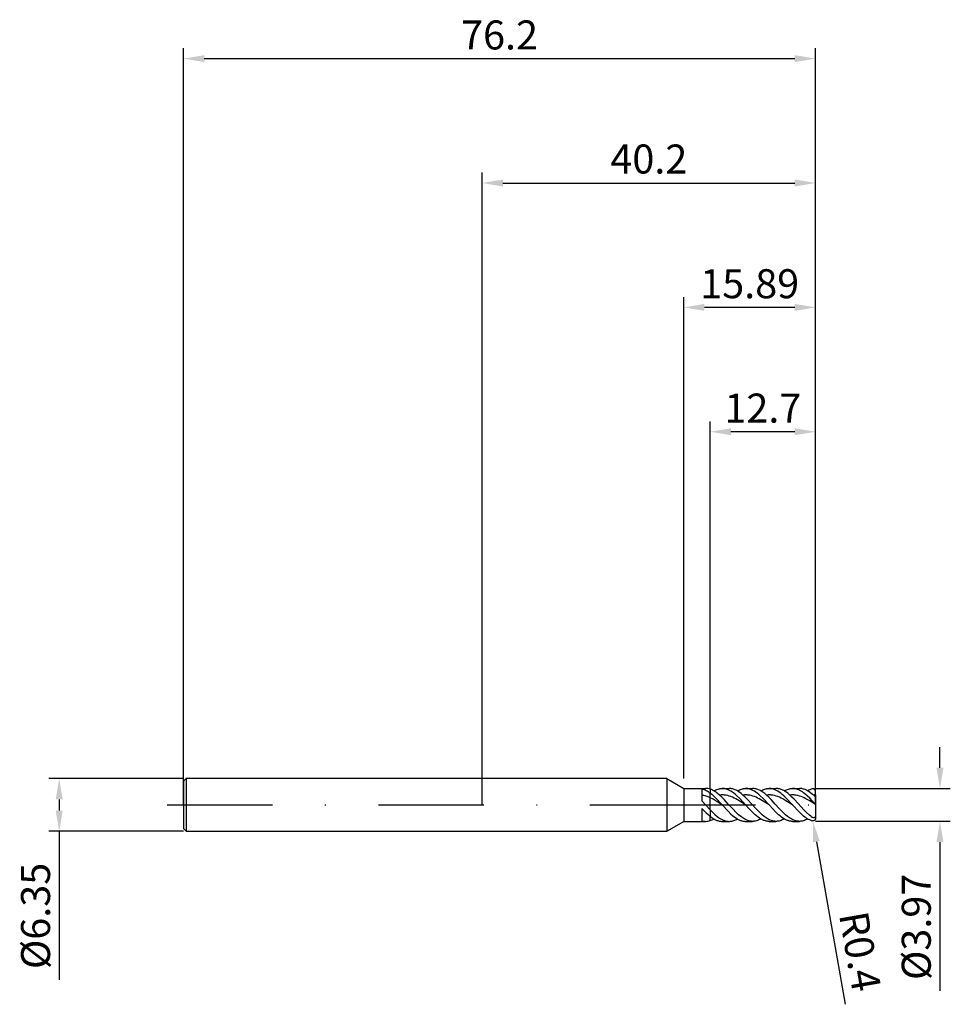
# Model space of a CAD drawing. Units: millimetres. Extents: x -56 to 56, y -24 to 95.
import ezdxf

# ---------------------------------------------------------------- set-up
doc = ezdxf.new("R2010")
doc.units = ezdxf.units.MM
doc.header["$PDMODE"] = 1
doc.linetypes.add('CENTER', pattern=[25.4, 12.7, -6.35, 0, -6.35])
doc.layers.get('DEFPOINTS').update_dxf_attribs({"linetype": 'CONTINUOUS'})
for name, color, linetype in [('1', 4, 'CONTINUOUS'), ('2', 7, 'CONTINUOUS'), ('4', 2, 'CENTER'), ('SK1', 4, 'CONTINUOUS'), ('SK2', 7, 'CONTINUOUS'), ('SK4', 2, 'CENTER')]:
    doc.layers.add(name, color=color, linetype=linetype)
doc.styles.add('SIMPLEX', font='simplex')
doc.dimstyles.get("Standard").update_dxf_attribs({"dimtxt": 3.5, "dimasz": 2.5, "dimexe": 1.25, "dimexo": 0, "dimtad": 1, "dimdsep": 46, "dimtxsty": 'SIMPLEX', "dimcen": 0, "dimazin": 2, "dimtfac": 1, "dimtofl": 0, "dimtmove": 0, "dimatfit": 3, "dimfxl": 1, "dimarcsym": 0})

# ---------------------------------------------------------------- blocks, each defined once
blk = doc.blocks.new('*D0')
at = {"layer": '2', "color": 0, "lineweight": -2}
for p, q in [((55.2, 4.48), (55.2, 6.98)), ((40.2, 1.98), (56.45, 1.98)), ((40.2, -1.98), (56.45, -1.98)), ((55.2, -4.48), (55.2, -22.44))]:
    blk.add_line(p, q, dxfattribs=at)
at = {"layer": '2', "color": 0}
for points in [[(54.78, 4.48), (55.62, 4.48), (55.2, 1.98)], [(55.62, -4.48), (54.78, -4.48), (55.2, -1.98)]]:
    blk.add_solid(points, dxfattribs=at)
at = {"layer": 'DEFPOINTS', "color": 0}
for p in [(40.2, 1.98), (40.2, -1.98), (55.2, -1.98)]:
    blk.add_point(p, dxfattribs=at)
at = {"layer": '2', "color": 0, "insert": (52.8, -14.71), "char_height": 3.5, "attachment_point": 5, "rotation": 90, "style": 'SIMPLEX'}
blk.add_mtext('%%c3.97', dxfattribs=at)
blk = doc.blocks.new('*D1')
at = {"layer": '2', "color": 0, "lineweight": -2}
for p, q in [((0, 0), (0, 76.25)), ((40.2, 0), (40.2, 76.25)), ((2.5, 75), (37.7, 75))]:
    blk.add_line(p, q, dxfattribs=at)
at = {"layer": '2', "color": 0}
for points in [[(2.5, 75.42), (2.5, 74.58), (0, 75)], [(37.7, 74.58), (37.7, 75.42), (40.2, 75)]]:
    blk.add_solid(points, dxfattribs=at)
at = {"layer": 'DEFPOINTS', "color": 0}
for p in [(40.2, 75), (0, 0), (40.2, 0)]:
    blk.add_point(p, dxfattribs=at)
at = {"layer": '2', "color": 0, "insert": (20.1, 77.44), "char_height": 3.5, "attachment_point": 5, "style": 'SIMPLEX'}
blk.add_mtext('40.2', dxfattribs=at)
blk = doc.blocks.new('*D2')
at = {"layer": '2', "color": 0, "lineweight": -2}
for p, q in [((27.5, 1.98), (27.5, 46.25)), ((40.2, 1.98), (40.2, 46.25)), ((37.7, 45), (30, 45))]:
    blk.add_line(p, q, dxfattribs=at)
at = {"layer": '2', "color": 0}
for points in [[(30, 45.42), (30, 44.58), (27.5, 45)], [(37.7, 44.58), (37.7, 45.42), (40.2, 45)]]:
    blk.add_solid(points, dxfattribs=at)
at = {"layer": 'DEFPOINTS', "color": 0}
for p in [(27.5, 45), (27.5, 1.98), (40.2, 1.98)]:
    blk.add_point(p, dxfattribs=at)
at = {"layer": '2', "color": 0, "insert": (33.85, 47.4), "char_height": 3.5, "attachment_point": 5, "style": 'SIMPLEX'}
blk.add_mtext('12.7', dxfattribs=at)
blk = doc.blocks.new('*D3')
at = {"layer": 'DEFPOINTS', "color": 0}
for p in [(-36, 3.17), (-51, -3.18), (-36, -3.18)]:
    blk.add_point(p, dxfattribs=at)
at = {"layer": 'SK2', "color": 0, "lineweight": -2}
for p, q in [((-36, 3.17), (-52.25, 3.17)), ((-51, 0.67), (-51, -0.68)), ((-36, -3.18), (-52.25, -3.18)), ((-51, -3.18), (-51, -21.1))]:
    blk.add_line(p, q, dxfattribs=at)
at = {"layer": 'SK2', "color": 0}
for points in [[(-50.58, 0.67), (-51.42, 0.67), (-51, 3.17)], [(-51.42, -0.68), (-50.58, -0.68), (-51, -3.18)]]:
    blk.add_solid(points, dxfattribs=at)
at = {"layer": 'SK2', "color": 0, "insert": (-53.4, -13.39), "char_height": 3.5, "attachment_point": 5, "rotation": 90, "style": 'SIMPLEX'}
blk.add_mtext('%%c6.35', dxfattribs=at)
blk = doc.blocks.new('*D4')
at = {"layer": 'DEFPOINTS', "color": 0}
for p in [(40.2, 90), (-36, 0), (40.2, 0)]:
    blk.add_point(p, dxfattribs=at)
at = {"layer": 'SK2', "color": 0, "lineweight": -2}
for p, q in [((-36, 0), (-36, 91.25)), ((40.2, 0), (40.2, 91.25)), ((-33.5, 90), (37.7, 90))]:
    blk.add_line(p, q, dxfattribs=at)
at = {"layer": 'SK2', "color": 0}
for points in [[(-33.5, 90.42), (-33.5, 89.58), (-36, 90)], [(37.7, 89.58), (37.7, 90.42), (40.2, 90)]]:
    blk.add_solid(points, dxfattribs=at)
at = {"layer": 'SK2', "color": 0, "insert": (2.1, 92.4), "char_height": 3.5, "attachment_point": 5, "style": 'SIMPLEX'}
blk.add_mtext('76.2', dxfattribs=at)
blk = doc.blocks.new('*D5')
at = {"layer": '2', "color": 0, "lineweight": -2}
for p, q in [((24.31, 3.17), (24.31, 61.25)), ((40.2, 1.98), (40.2, 61.25)), ((37.7, 60), (26.81, 60))]:
    blk.add_line(p, q, dxfattribs=at)
at = {"layer": '2', "color": 0}
for points in [[(26.81, 60.42), (26.81, 59.58), (24.31, 60)], [(37.7, 59.58), (37.7, 60.42), (40.2, 60)]]:
    blk.add_solid(points, dxfattribs=at)
at = {"layer": 'DEFPOINTS', "color": 0}
for p in [(24.31, 60), (24.31, 3.17), (40.2, 1.98)]:
    blk.add_point(p, dxfattribs=at)
at = {"layer": '2', "color": 0, "insert": (32.26, 62.4), "char_height": 3.5, "attachment_point": 5, "style": 'SIMPLEX'}
blk.add_mtext('15.89', dxfattribs=at)
blk = doc.blocks.new('*D6')
at = {"layer": '2', "color": 0, "lineweight": -2}
blk.add_line((40.31, -4.44), (43.76, -24.05), dxfattribs=at)
at = {"layer": '2', "color": 0}
blk.add_solid([(40.72, -4.37), (39.9, -4.51), (39.87, -1.98)], dxfattribs=at)
at = {"layer": 'DEFPOINTS', "color": 0}
for p in [(39.8, -1.59), (39.87, -1.98)]:
    blk.add_point(p, dxfattribs=at)
at = {"layer": '2', "color": 0, "insert": (45.13, -17.74), "char_height": 3.5, "attachment_point": 5, "rotation": 280, "style": 'SIMPLEX'}
blk.add_mtext('R0.4', dxfattribs=at)

msp = doc.modelspace()

# ---------------------------------------------------------------- linework, layer by layer
at = {"layer": '1'}
for p, q in [((22.25, 3.175), (0, 3.175)), ((22.25, 3.175), (22.25, 3.172)), ((22.25, 3.175), (24.31, 1.984)), ((22.25, 3.172), (22.25, 2.89)), ((22.25, 2.89), (22.25, -3.175)), ((24.31, 1.984), (26.948, 1.984)), ((24.31, 1.984), (24.31, 1.983)), ((24.31, 1.983), (24.31, 1.806)), ((24.31, 1.806), (24.31, -1.984)), ((26.5, 1.938), (26.5, 0.489)), ((26.5, 1.938), (26.625, 1.904)), ((26.625, 1.904), (26.75, 1.861)), ((26.75, 1.861), (26.875, 1.808)), ((26.875, 1.808), (27, 1.747)), ((27, 1.747), (27.125, 1.678)), ((27.125, 1.678), (27.25, 1.6)), ((27.25, 1.6), (27.375, 1.515)), ((27.375, 1.515), (27.5, 1.422)), ((27.5, 1.892), (27.5, 1.422)), ((27.5, 1.422), (27.5, 1.422)), ((27.5, 0.862), (27.5, 1.422)), ((27.5, 1.422), (27.5, 1.422)), ((26.625, 1.154), (26.5, 1.175)), ((26.5, 0.489), (27.5, -0.599)), ((26.75, 1.128), (26.625, 1.154)), ((26.875, 1.096), (26.75, 1.128)), ((27, 1.059), (26.875, 1.096)), ((27.25, 0.97), (27, 1.059)), ((27.5, 0.862), (27.25, 0.97)), ((27.5, -0.599), (27.5, 0.862)), ((26.5, -0.426), (26.5, -1.923)), ((26.5, -0.426), (27, -0.941)), ((27, -0.941), (27.25, -1.174)), ((27.25, -1.174), (27.5, -1.384)), ((27.5, -0.599), (27.5, -1.384)), ((22.25, -3.175), (24.31, -1.984)), ((24.31, -1.984), (26.948, -1.984)), ((27.5, -1.892), (27.5, -1.384)), ((27.5, -1.384), (27.5, -1.384)), ((0, -3.175), (22.25, -3.175))]:
    msp.add_line(p, q, dxfattribs=at)
at = {"layer": '1', "color": 1}
for p, q in [((27.5, 1.892), (27.5, 1.422)), ((27.57, 1.867), (27.5, 1.892)), ((27.5, 1.422), (27.68, 1.277)), ((27.5, 0.862), (27.5, 1.422)), ((27.5, 1.422), (27.5, 1.422)), ((27.5, 1.422), (27.5, 1.422)), ((27.641, 1.839), (27.57, 1.867)), ((27.781, 1.776), (27.641, 1.839)), ((27.68, 1.277), (27.86, 1.119)), ((27.922, 1.701), (27.781, 1.776)), ((28.062, 1.616), (27.922, 1.701)), ((27.943, 1.689), (28.068, 1.757)), ((28.203, 1.522), (28.062, 1.616)), ((28.068, 1.757), (28.192, 1.816)), ((28.192, 1.816), (28.316, 1.867)), ((28.343, 1.418), (28.203, 1.522)), ((28.316, 1.867), (28.441, 1.909)), ((28.624, 1.184), (28.343, 1.418)), ((28.441, 1.909), (28.565, 1.942)), ((28.565, 1.942), (28.627, 1.955)), ((28.723, 1.194), (28.624, 1.184)), ((28.627, 1.955), (28.69, 1.966)), ((28.69, 1.966), (28.752, 1.974)), ((28.821, 1.2), (28.723, 1.194)), ((28.752, 1.974), (28.814, 1.98)), ((28.814, 1.98), (28.876, 1.983)), ((28.919, 1.203), (28.821, 1.2)), ((28.876, 1.983), (28.938, 1.984)), ((29.017, 1.201), (28.919, 1.203)), ((28.938, 1.984), (29.776, 1.984)), ((29.027, 1.982), (28.938, 1.984)), ((29.115, 1.197), (29.017, 1.201)), ((29.115, 1.975), (29.027, 1.982)), ((29.204, 1.963), (29.115, 1.975)), ((29.214, 1.189), (29.115, 1.197)), ((29.292, 1.946), (29.204, 1.963)), ((29.312, 1.177), (29.214, 1.189)), ((29.38, 1.925), (29.292, 1.946)), ((29.469, 1.899), (29.38, 1.925)), ((29.557, 1.868), (29.469, 1.899)), ((29.645, 1.833), (29.557, 1.868)), ((29.734, 1.794), (29.645, 1.833)), ((29.822, 1.75), (29.734, 1.794)), ((29.881, 1.981), (29.776, 1.984)), ((29.911, 1.702), (29.822, 1.75)), ((29.985, 1.971), (29.881, 1.981)), ((29.999, 1.65), (29.911, 1.702)), ((30.09, 1.954), (29.985, 1.971)), ((30.176, 1.534), (29.999, 1.65)), ((30.195, 1.931), (30.09, 1.954)), ((30.352, 1.403), (30.176, 1.534)), ((30.3, 1.901), (30.195, 1.931)), ((30.405, 1.865), (30.3, 1.901)), ((30.529, 1.259), (30.352, 1.403)), ((30.509, 1.822), (30.405, 1.865)), ((30.614, 1.773), (30.509, 1.822)), ((30.706, 1.103), (30.529, 1.259)), ((30.719, 1.718), (30.614, 1.773)), ((30.824, 1.658), (30.719, 1.718)), ((30.771, 1.689), (30.895, 1.757)), ((30.928, 1.591), (30.824, 1.658)), ((30.895, 1.757), (31.02, 1.816)), ((31.033, 1.52), (30.928, 1.591)), ((31.02, 1.816), (31.144, 1.867)), ((31.243, 1.361), (31.033, 1.52)), ((31.144, 1.867), (31.269, 1.909)), ((31.452, 1.184), (31.243, 1.361)), ((31.269, 1.909), (31.393, 1.942)), ((31.393, 1.942), (31.455, 1.955)), ((31.551, 1.194), (31.452, 1.184)), ((31.455, 1.955), (31.518, 1.966)), ((31.518, 1.966), (31.58, 1.974)), ((31.649, 1.2), (31.551, 1.194)), ((31.58, 1.974), (31.642, 1.98)), ((31.642, 1.98), (31.704, 1.983)), ((31.747, 1.203), (31.649, 1.2)), ((31.704, 1.983), (31.766, 1.984)), ((31.845, 1.201), (31.747, 1.203)), ((31.766, 1.984), (32.604, 1.984)), ((31.855, 1.982), (31.766, 1.984)), ((31.943, 1.197), (31.845, 1.201)), ((31.943, 1.975), (31.855, 1.982)), ((32.031, 1.963), (31.943, 1.975)), ((32.041, 1.189), (31.943, 1.197)), ((32.12, 1.946), (32.031, 1.963)), ((32.14, 1.177), (32.041, 1.189)), ((32.208, 1.925), (32.12, 1.946)), ((32.297, 1.899), (32.208, 1.925)), ((32.385, 1.868), (32.297, 1.899)), ((32.473, 1.833), (32.385, 1.868)), ((32.562, 1.794), (32.473, 1.833)), ((32.65, 1.75), (32.562, 1.794)), ((32.708, 1.981), (32.604, 1.984)), ((32.738, 1.702), (32.65, 1.75)), ((32.813, 1.971), (32.708, 1.981)), ((32.827, 1.65), (32.738, 1.702)), ((32.918, 1.954), (32.813, 1.971)), ((33.004, 1.534), (32.827, 1.65)), ((33.023, 1.931), (32.918, 1.954)), ((33.18, 1.403), (33.004, 1.534)), ((33.128, 1.901), (33.023, 1.931)), ((33.232, 1.865), (33.128, 1.901)), ((33.357, 1.259), (33.18, 1.403)), ((33.337, 1.822), (33.232, 1.865)), ((33.442, 1.773), (33.337, 1.822)), ((33.534, 1.103), (33.357, 1.259)), ((33.547, 1.718), (33.442, 1.773)), ((33.652, 1.658), (33.547, 1.718)), ((33.599, 1.689), (33.723, 1.757)), ((33.756, 1.591), (33.652, 1.658)), ((33.723, 1.757), (33.848, 1.816)), ((33.861, 1.52), (33.756, 1.591)), ((33.848, 1.816), (33.972, 1.867)), ((34.071, 1.361), (33.861, 1.52)), ((33.972, 1.867), (34.097, 1.909)), ((34.28, 1.184), (34.071, 1.361)), ((34.097, 1.909), (34.221, 1.942)), ((34.221, 1.942), (34.283, 1.955)), ((34.378, 1.194), (34.28, 1.184)), ((34.283, 1.955), (34.345, 1.966)), ((34.345, 1.966), (34.408, 1.974)), ((34.477, 1.2), (34.378, 1.194)), ((34.408, 1.974), (34.47, 1.98)), ((34.47, 1.98), (34.532, 1.983)), ((34.575, 1.203), (34.477, 1.2)), ((34.532, 1.983), (34.594, 1.984)), ((34.673, 1.201), (34.575, 1.203)), ((34.594, 1.984), (35.432, 1.984)), ((34.683, 1.982), (34.594, 1.984)), ((34.771, 1.197), (34.673, 1.201)), ((34.771, 1.975), (34.683, 1.982)), ((34.859, 1.963), (34.771, 1.975)), ((34.869, 1.189), (34.771, 1.197)), ((34.948, 1.946), (34.859, 1.963)), ((34.968, 1.177), (34.869, 1.189)), ((35.036, 1.925), (34.948, 1.946)), ((35.124, 1.899), (35.036, 1.925)), ((35.213, 1.868), (35.124, 1.899)), ((35.301, 1.833), (35.213, 1.868)), ((35.39, 1.794), (35.301, 1.833)), ((35.478, 1.75), (35.39, 1.794)), ((35.536, 1.981), (35.432, 1.984)), ((35.566, 1.702), (35.478, 1.75)), ((35.641, 1.971), (35.536, 1.981)), ((35.655, 1.65), (35.566, 1.702)), ((35.746, 1.954), (35.641, 1.971)), ((35.831, 1.534), (35.655, 1.65)), ((35.851, 1.931), (35.746, 1.954)), ((36.008, 1.403), (35.831, 1.534)), ((35.955, 1.901), (35.851, 1.931)), ((36.06, 1.865), (35.955, 1.901)), ((36.185, 1.259), (36.008, 1.403)), ((36.165, 1.822), (36.06, 1.865)), ((36.27, 1.773), (36.165, 1.822)), ((36.362, 1.103), (36.185, 1.259)), ((36.375, 1.718), (36.27, 1.773)), ((36.479, 1.658), (36.375, 1.718)), ((36.427, 1.689), (36.551, 1.757)), ((36.584, 1.591), (36.479, 1.658)), ((36.551, 1.757), (36.676, 1.816)), ((36.689, 1.52), (36.584, 1.591)), ((36.676, 1.816), (36.8, 1.867)), ((36.899, 1.361), (36.689, 1.52)), ((36.8, 1.867), (36.924, 1.909)), ((37.108, 1.184), (36.899, 1.361)), ((36.924, 1.909), (37.049, 1.942)), ((37.049, 1.942), (37.111, 1.955)), ((37.205, 1.194), (37.108, 1.184)), ((37.111, 1.955), (37.173, 1.966)), ((37.173, 1.966), (37.236, 1.974)), ((37.301, 1.2), (37.205, 1.194)), ((37.236, 1.974), (37.298, 1.98)), ((37.298, 1.98), (37.36, 1.983)), ((37.398, 1.202), (37.301, 1.2)), ((37.36, 1.983), (37.422, 1.984)), ((37.495, 1.202), (37.398, 1.202)), ((37.422, 1.984), (38.259, 1.984)), ((37.496, 1.983), (37.422, 1.984)), ((37.591, 1.197), (37.495, 1.202)), ((37.571, 1.978), (37.496, 1.983)), ((37.645, 1.969), (37.571, 1.978)), ((37.688, 1.19), (37.591, 1.197)), ((37.72, 1.957), (37.645, 1.969)), ((37.881, 1.164), (37.688, 1.19)), ((37.794, 1.942), (37.72, 1.957)), ((37.868, 1.924), (37.794, 1.942)), ((37.943, 1.902), (37.868, 1.924)), ((38.017, 1.877), (37.943, 1.902)), ((38.092, 1.849), (38.017, 1.877)), ((38.166, 1.817), (38.092, 1.849)), ((38.315, 1.745), (38.166, 1.817)), ((38.356, 1.982), (38.259, 1.984)), ((38.464, 1.662), (38.315, 1.745)), ((38.452, 1.973), (38.356, 1.982)), ((38.549, 1.959), (38.452, 1.973)), ((38.613, 1.566), (38.464, 1.662)), ((38.645, 1.939), (38.549, 1.959)), ((38.761, 1.46), (38.613, 1.566)), ((38.742, 1.914), (38.645, 1.939)), ((38.838, 1.883), (38.742, 1.914)), ((38.91, 1.344), (38.761, 1.46)), ((38.935, 1.847), (38.838, 1.883)), ((39.208, 1.086), (38.91, 1.344)), ((39.031, 1.805), (38.935, 1.847)), ((39.128, 1.758), (39.031, 1.805)), ((39.224, 1.706), (39.128, 1.758)), ((39.321, 1.65), (39.224, 1.706)), ((39.417, 1.588), (39.321, 1.65)), ((39.61, 1.452), (39.417, 1.588)), ((39.803, 1.299), (39.61, 1.452)), ((39.819, 1.928), (39.803, 1.924)), ((39.835, 1.931), (39.819, 1.928)), ((39.852, 1.933), (39.835, 1.931)), ((39.868, 1.935), (39.852, 1.933)), ((39.884, 1.935), (39.868, 1.935)), ((39.9, 1.935), (39.884, 1.935)), ((39.916, 1.934), (39.9, 1.935)), ((39.932, 1.932), (39.916, 1.934)), ((39.948, 1.93), (39.932, 1.932)), ((39.964, 1.926), (39.948, 1.93)), ((39.98, 1.921), (39.964, 1.926)), ((39.995, 1.916), (39.98, 1.921)), ((40.01, 1.909), (39.995, 1.916)), ((40.026, 1.901), (40.01, 1.909)), ((40.04, 1.893), (40.026, 1.901)), ((40.055, 1.883), (40.04, 1.893)), ((40.069, 1.872), (40.055, 1.883)), ((40.083, 1.861), (40.069, 1.872)), ((40.097, 1.848), (40.083, 1.861)), ((40.11, 1.834), (40.097, 1.848)), ((40.123, 1.818), (40.11, 1.834)), ((40.135, 1.802), (40.123, 1.818)), ((40.146, 1.784), (40.135, 1.802)), ((40.156, 1.766), (40.146, 1.784)), ((40.166, 1.746), (40.156, 1.766)), ((40.175, 1.726), (40.166, 1.746)), ((40.182, 1.704), (40.175, 1.726)), ((40.188, 1.682), (40.182, 1.704)), ((40.193, 1.659), (40.188, 1.682)), ((40.197, 1.635), (40.193, 1.659)), ((40.199, 1.611), (40.197, 1.635)), ((40.2, 1.587), (40.199, 1.611)), ((40.2, 1.202), (40.2, 1.587)), ((40.2, 1.202), (40.2, 1.017)), ((27.5, -0.599), (27.5, 0.862)), ((27.86, 0.678), (27.5, 0.862)), ((27.86, 1.119), (28.219, 0.772)), ((28.219, 0.468), (27.86, 0.678)), ((28.219, 0.772), (28.938, 0)), ((28.938, 0), (28.219, 0.468)), ((28.904, 0.924), (28.624, 1.184)), ((29.184, 0.641), (28.904, 0.924)), ((28.938, 0), (29.645, -0.759)), ((29.681, 0.104), (29.184, 0.641)), ((29.41, 1.162), (29.312, 1.177)), ((29.606, 1.121), (29.41, 1.162)), ((29.803, 1.067), (29.606, 1.121)), ((30.179, -0.441), (29.681, 0.104)), ((29.999, 1), (29.803, 1.067)), ((30.195, 0.921), (29.999, 1)), ((30.392, 0.832), (30.195, 0.921)), ((30.588, 0.732), (30.392, 0.832)), ((30.981, 0.508), (30.588, 0.732)), ((31.059, 0.759), (30.706, 1.103)), ((31.766, 0), (30.981, 0.508)), ((31.766, 0), (31.059, 0.759)), ((31.732, 0.924), (31.452, 1.184)), ((32.012, 0.641), (31.732, 0.924)), ((32.509, 0.104), (32.012, 0.641)), ((32.238, 1.162), (32.14, 1.177)), ((32.434, 1.121), (32.238, 1.162)), ((32.631, 1.067), (32.434, 1.121)), ((33.007, -0.441), (32.509, 0.104)), ((32.827, 1), (32.631, 1.067)), ((33.023, 0.921), (32.827, 1)), ((33.22, 0.832), (33.023, 0.921)), ((33.416, 0.732), (33.22, 0.832)), ((33.809, 0.508), (33.416, 0.732)), ((33.887, 0.759), (33.534, 1.103)), ((34.594, 0), (33.809, 0.508)), ((34.594, 0), (33.887, 0.759)), ((34.56, 0.924), (34.28, 1.184)), ((34.84, 0.641), (34.56, 0.924)), ((35.337, 0.104), (34.84, 0.641)), ((35.066, 1.162), (34.968, 1.177)), ((35.262, 1.121), (35.066, 1.162)), ((35.458, 1.067), (35.262, 1.121)), ((35.834, -0.44), (35.337, 0.104)), ((35.655, 1), (35.458, 1.067)), ((35.851, 0.921), (35.655, 1)), ((36.048, 0.832), (35.851, 0.921)), ((36.244, 0.732), (36.048, 0.832)), ((36.637, 0.508), (36.244, 0.732)), ((36.715, 0.759), (36.362, 1.103)), ((37.422, 0), (36.637, 0.508)), ((37.422, 0), (36.715, 0.759)), ((37.361, 0.95), (37.108, 1.184)), ((37.613, 0.697), (37.361, 0.95)), ((38.119, 0.155), (37.613, 0.697)), ((38.074, 1.125), (37.881, 1.164)), ((38.268, 1.072), (38.074, 1.125)), ((38.792, -0.579), (38.119, 0.155)), ((38.461, 1.008), (38.268, 1.072)), ((38.654, 0.932), (38.461, 1.008)), ((38.847, 0.845), (38.654, 0.932)), ((39.041, 0.749), (38.847, 0.845)), ((39.427, 0.531), (39.041, 0.749)), ((39.505, 0.798), (39.208, 1.086)), ((40.2, 0.033), (39.427, 0.531)), ((39.803, 0.488), (39.505, 0.798)), ((40.195, 0.05), (39.803, 0.488)), ((40.058, 1.082), (39.936, 1.184)), ((40.107, 1.045), (40.058, 1.082)), ((40.128, 1.031), (40.107, 1.045)), ((40.147, 1.02), (40.128, 1.031)), ((40.155, 1.016), (40.147, 1.02)), ((40.162, 1.013), (40.155, 1.016)), ((40.169, 1.01), (40.162, 1.013)), ((40.174, 1.008), (40.169, 1.01)), ((40.177, 1.007), (40.174, 1.008)), ((40.179, 1.007), (40.177, 1.007)), ((40.182, 1.006), (40.179, 1.007)), ((40.184, 1.006), (40.182, 1.006)), ((40.186, 1.006), (40.184, 1.006)), ((40.188, 1.006), (40.186, 1.006)), ((40.189, 1.006), (40.188, 1.006)), ((40.19, 1.006), (40.189, 1.006)), ((40.189, 1.006), (40.189, 1.006)), ((40.191, 1.006), (40.19, 1.006)), ((40.192, 1.006), (40.191, 1.006)), ((40.193, 1.006), (40.192, 1.006)), ((40.192, 1.006), (40.192, 1.006)), ((40.194, 1.007), (40.193, 1.006)), ((40.195, 1.007), (40.194, 1.007)), ((40.194, 1.007), (40.194, 1.007)), ((40.196, 1.008), (40.195, 1.008)), ((40.195, 1.008), (40.195, 1.007)), ((40.198, 0.047), (40.195, 0.05)), ((40.197, 1.009), (40.196, 1.008)), ((40.196, 1.008), (40.196, 1.008)), ((40.198, 1.01), (40.197, 1.009)), ((40.197, 1.009), (40.197, 1.009)), ((40.197, 1.009), (40.197, 1.009)), ((40.199, 1.011), (40.198, 1.011)), ((40.198, 1.011), (40.198, 1.01)), ((40.198, 1.01), (40.198, 1.01)), ((40.199, 0.046), (40.198, 0.047)), ((40.2, 1.014), (40.199, 1.013)), ((40.199, 1.013), (40.199, 1.013)), ((40.199, 1.013), (40.199, 1.012)), ((40.199, 1.012), (40.199, 1.012)), ((40.199, 1.012), (40.199, 1.011)), ((40.199, 0.045), (40.199, 0.046)), ((40.2, 0.045), (40.199, 0.045)), ((40.2, 1.017), (40.2, 1.017)), ((40.2, 1.017), (40.2, 1.016)), ((40.2, 1.017), (40.2, 0.044)), ((40.2, 1.016), (40.2, 1.015)), ((40.2, 1.015), (40.2, 1.015)), ((40.2, 1.015), (40.2, 1.014)), ((40.2, 1.014), (40.2, 1.014)), ((40.2, 0.044), (40.2, 0.045)), ((40.2, 0.045), (40.2, 0.045)), ((40.2, 0.044), (40.2, 0.044)), ((40.2, 0.044), (40.2, 0.044)), ((40.2, 0.044), (40.2, 0.044)), ((40.2, 0.044), (40.2, 0.044)), ((40.2, 0.044), (40.2, 0.044)), ((40.2, 0.044), (40.2, 0.044)), ((40.2, 0.044), (40.2, 0.044)), ((40.2, 0.044), (40.2, 0.044)), ((40.2, 0.044), (40.2, 0.044)), ((40.2, 0.033), (40.2, 0.044)), ((40.2, 0.033), (40.2, -1.219)), ((27.5, -0.599), (27.784, -0.889)), ((27.5, -0.599), (27.5, -1.384)), ((27.784, -0.889), (28.069, -1.157)), ((28.069, -1.157), (28.353, -1.397)), ((29.645, -0.759), (29.999, -1.103)), ((29.999, -1.103), (30.176, -1.259)), ((30.676, -0.952), (30.179, -0.441)), ((30.925, -1.182), (30.676, -0.952)), ((31.174, -1.391), (30.925, -1.182)), ((32.208, -0.482), (31.766, 0)), ((32.562, -0.848), (32.208, -0.482)), ((32.915, -1.182), (32.562, -0.848)), ((33.092, -1.333), (32.915, -1.182)), ((33.504, -0.952), (33.007, -0.441)), ((33.753, -1.182), (33.504, -0.952)), ((34.002, -1.391), (33.753, -1.182)), ((35.036, -0.482), (34.594, 0)), ((35.39, -0.848), (35.036, -0.482)), ((35.743, -1.182), (35.39, -0.848)), ((35.92, -1.333), (35.743, -1.182)), ((36.331, -0.951), (35.834, -0.44)), ((36.58, -1.182), (36.331, -0.951)), ((36.828, -1.39), (36.58, -1.182)), ((38.166, -0.797), (37.422, 0)), ((38.464, -1.085), (38.166, -0.797)), ((38.761, -1.344), (38.464, -1.085)), ((39.129, -0.922), (38.792, -0.579)), ((39.466, -1.233), (39.129, -0.922)), ((27.5, -1.384), (27.68, -1.519)), ((27.5, -1.892), (27.5, -1.384)), ((27.5, -1.384), (27.5, -1.384)), ((27.68, -1.519), (27.86, -1.639)), ((27.86, -1.639), (27.95, -1.693)), ((27.95, -1.693), (28.039, -1.742)), ((28.039, -1.742), (28.129, -1.787)), ((28.129, -1.787), (28.219, -1.828)), ((28.219, -1.828), (28.309, -1.864)), ((28.309, -1.864), (28.399, -1.896)), ((28.353, -1.397), (28.496, -1.504)), ((28.399, -1.896), (28.489, -1.923)), ((28.489, -1.923), (28.579, -1.945)), ((28.496, -1.504), (28.638, -1.601)), ((28.579, -1.945), (28.669, -1.962)), ((28.638, -1.601), (28.78, -1.689)), ((28.669, -1.962), (28.759, -1.975)), ((28.759, -1.975), (28.849, -1.982)), ((28.78, -1.689), (28.922, -1.766)), ((28.849, -1.982), (28.938, -1.984)), ((28.922, -1.766), (29.065, -1.832)), ((28.938, -1.984), (29.776, -1.984)), ((29.065, -1.832), (29.136, -1.86)), ((29.136, -1.86), (29.207, -1.886)), ((29.207, -1.886), (29.278, -1.909)), ((29.278, -1.909), (29.349, -1.929)), ((29.349, -1.929), (29.42, -1.946)), ((29.42, -1.946), (29.491, -1.96)), ((29.491, -1.96), (29.562, -1.971)), ((29.562, -1.971), (29.634, -1.978)), ((29.634, -1.978), (29.705, -1.983)), ((29.705, -1.983), (29.776, -1.984)), ((29.776, -1.984), (29.838, -1.983)), ((29.838, -1.983), (29.9, -1.98)), ((29.9, -1.98), (29.962, -1.974)), ((29.962, -1.974), (30.025, -1.966)), ((30.025, -1.966), (30.087, -1.955)), ((30.087, -1.955), (30.149, -1.942)), ((30.149, -1.942), (30.211, -1.927)), ((30.176, -1.259), (30.352, -1.403)), ((30.211, -1.927), (30.336, -1.889)), ((30.336, -1.889), (30.46, -1.843)), ((30.352, -1.403), (30.529, -1.534)), ((30.46, -1.843), (30.584, -1.788)), ((30.529, -1.534), (30.706, -1.65)), ((30.584, -1.788), (30.678, -1.741)), ((30.678, -1.741), (30.771, -1.689)), ((30.706, -1.65), (30.794, -1.702)), ((30.794, -1.702), (30.883, -1.75)), ((30.883, -1.75), (30.971, -1.794)), ((30.971, -1.794), (31.059, -1.833)), ((31.059, -1.833), (31.148, -1.868)), ((31.148, -1.868), (31.236, -1.899)), ((31.298, -1.485), (31.174, -1.391)), ((31.236, -1.899), (31.324, -1.925)), ((31.422, -1.572), (31.298, -1.485)), ((31.324, -1.925), (31.413, -1.946)), ((31.413, -1.946), (31.501, -1.963)), ((31.547, -1.652), (31.422, -1.572)), ((31.501, -1.963), (31.59, -1.975)), ((31.671, -1.724), (31.547, -1.652)), ((31.59, -1.975), (31.678, -1.982)), ((31.795, -1.788), (31.671, -1.724)), ((31.678, -1.982), (31.766, -1.984)), ((31.766, -1.984), (32.604, -1.984)), ((31.92, -1.843), (31.795, -1.788)), ((32.044, -1.889), (31.92, -1.843)), ((32.168, -1.927), (32.044, -1.889)), ((32.231, -1.942), (32.168, -1.927)), ((32.293, -1.955), (32.231, -1.942)), ((32.355, -1.966), (32.293, -1.955)), ((32.417, -1.974), (32.355, -1.966)), ((32.479, -1.98), (32.417, -1.974)), ((32.541, -1.983), (32.479, -1.98)), ((32.604, -1.984), (32.541, -1.983)), ((32.666, -1.983), (32.604, -1.984)), ((32.604, -1.984), (32.604, -1.984)), ((32.728, -1.98), (32.666, -1.983)), ((32.79, -1.974), (32.728, -1.98)), ((32.852, -1.966), (32.79, -1.974)), ((32.915, -1.955), (32.852, -1.966)), ((32.977, -1.942), (32.915, -1.955)), ((33.101, -1.909), (32.977, -1.942)), ((33.269, -1.47), (33.092, -1.333)), ((33.226, -1.867), (33.101, -1.909)), ((33.35, -1.816), (33.226, -1.867)), ((33.445, -1.594), (33.269, -1.47)), ((33.475, -1.757), (33.35, -1.816)), ((33.622, -1.702), (33.445, -1.594)), ((33.599, -1.689), (33.475, -1.757)), ((33.711, -1.75), (33.622, -1.702)), ((33.799, -1.794), (33.711, -1.75)), ((33.887, -1.833), (33.799, -1.794)), ((33.976, -1.868), (33.887, -1.833)), ((34.064, -1.899), (33.976, -1.868)), ((34.126, -1.485), (34.002, -1.391)), ((34.152, -1.925), (34.064, -1.899)), ((34.25, -1.572), (34.126, -1.485)), ((34.241, -1.946), (34.152, -1.925)), ((34.329, -1.963), (34.241, -1.946)), ((34.375, -1.652), (34.25, -1.572)), ((34.417, -1.975), (34.329, -1.963)), ((34.499, -1.724), (34.375, -1.652)), ((34.506, -1.982), (34.417, -1.975)), ((34.623, -1.788), (34.499, -1.724)), ((34.594, -1.984), (34.506, -1.982)), ((34.594, -1.984), (35.432, -1.984)), ((34.748, -1.843), (34.623, -1.788)), ((34.872, -1.889), (34.748, -1.843)), ((34.996, -1.927), (34.872, -1.889)), ((35.059, -1.942), (34.996, -1.927)), ((35.121, -1.955), (35.059, -1.942)), ((35.183, -1.966), (35.121, -1.955)), ((35.245, -1.974), (35.183, -1.966)), ((35.307, -1.98), (35.245, -1.974)), ((35.369, -1.983), (35.307, -1.98)), ((35.432, -1.984), (35.369, -1.983)), ((35.494, -1.983), (35.432, -1.984)), ((35.556, -1.98), (35.494, -1.983)), ((35.618, -1.974), (35.556, -1.98)), ((35.68, -1.966), (35.618, -1.974)), ((35.743, -1.955), (35.68, -1.966)), ((35.805, -1.942), (35.743, -1.955)), ((35.929, -1.909), (35.805, -1.942)), ((36.097, -1.47), (35.92, -1.333)), ((36.054, -1.867), (35.929, -1.909)), ((36.178, -1.816), (36.054, -1.867)), ((36.273, -1.594), (36.097, -1.47)), ((36.302, -1.757), (36.178, -1.816)), ((36.45, -1.702), (36.273, -1.594)), ((36.427, -1.689), (36.302, -1.757)), ((36.538, -1.75), (36.45, -1.702)), ((36.627, -1.794), (36.538, -1.75)), ((36.715, -1.833), (36.627, -1.794)), ((36.804, -1.868), (36.715, -1.833)), ((36.892, -1.899), (36.804, -1.868)), ((36.953, -1.484), (36.828, -1.39)), ((36.98, -1.925), (36.892, -1.899)), ((37.077, -1.572), (36.953, -1.484)), ((37.069, -1.946), (36.98, -1.925)), ((37.157, -1.963), (37.069, -1.946)), ((37.201, -1.651), (37.077, -1.572)), ((37.245, -1.975), (37.157, -1.963)), ((37.326, -1.723), (37.201, -1.651)), ((37.334, -1.982), (37.245, -1.975)), ((37.45, -1.787), (37.326, -1.723)), ((37.422, -1.984), (37.334, -1.982)), ((37.422, -1.984), (38.259, -1.984)), ((37.574, -1.842), (37.45, -1.787)), ((37.699, -1.889), (37.574, -1.842)), ((37.823, -1.926), (37.699, -1.889)), ((37.885, -1.942), (37.823, -1.926)), ((37.947, -1.955), (37.885, -1.942)), ((38.009, -1.965), (37.947, -1.955)), ((38.071, -1.974), (38.009, -1.965)), ((38.134, -1.98), (38.071, -1.974)), ((38.196, -1.983), (38.134, -1.98)), ((38.258, -1.984), (38.196, -1.983)), ((38.259, -1.984), (38.258, -1.984)), ((38.322, -1.983), (38.259, -1.984)), ((38.384, -1.98), (38.322, -1.983)), ((38.446, -1.974), (38.384, -1.98)), ((38.508, -1.966), (38.446, -1.974)), ((38.57, -1.955), (38.508, -1.966)), ((38.633, -1.942), (38.57, -1.955)), ((38.757, -1.909), (38.633, -1.942)), ((38.881, -1.867), (38.757, -1.909)), ((38.91, -1.46), (38.761, -1.344)), ((39.006, -1.816), (38.881, -1.867)), ((39.059, -1.566), (38.91, -1.46)), ((39.13, -1.757), (39.006, -1.816)), ((39.208, -1.661), (39.059, -1.566)), ((39.255, -1.689), (39.13, -1.757)), ((39.357, -1.745), (39.208, -1.661)), ((39.505, -1.817), (39.357, -1.745)), ((39.635, -1.373), (39.466, -1.233)), ((39.58, -1.849), (39.505, -1.817)), ((39.654, -1.877), (39.58, -1.849)), ((39.803, -1.501), (39.635, -1.373)), ((39.729, -1.902), (39.654, -1.877)), ((39.803, -1.924), (39.729, -1.902)), ((39.827, -1.517), (39.803, -1.501)), ((39.819, -1.928), (39.803, -1.924)), ((39.835, -1.931), (39.819, -1.928)), ((39.843, -1.526), (39.827, -1.517)), ((39.852, -1.933), (39.835, -1.931)), ((39.859, -1.535), (39.843, -1.526)), ((39.868, -1.935), (39.852, -1.933)), ((39.876, -1.543), (39.859, -1.535)), ((39.884, -1.935), (39.868, -1.935)), ((39.893, -1.551), (39.876, -1.543)), ((39.9, -1.935), (39.884, -1.935)), ((39.91, -1.557), (39.893, -1.551)), ((39.916, -1.934), (39.9, -1.935)), ((39.927, -1.562), (39.91, -1.557)), ((39.932, -1.932), (39.916, -1.934)), ((39.936, -1.564), (39.927, -1.562)), ((39.948, -1.93), (39.932, -1.932)), ((39.944, -1.565), (39.936, -1.564)), ((39.953, -1.567), (39.944, -1.565)), ((39.964, -1.926), (39.948, -1.93)), ((39.962, -1.568), (39.953, -1.567)), ((39.971, -1.568), (39.962, -1.568)), ((39.98, -1.921), (39.964, -1.926)), ((39.98, -1.569), (39.971, -1.568)), ((39.988, -1.568), (39.98, -1.569)), ((39.995, -1.916), (39.98, -1.921)), ((39.997, -1.568), (39.988, -1.568)), ((40.01, -1.909), (39.995, -1.916)), ((40.006, -1.567), (39.997, -1.568)), ((40.015, -1.566), (40.006, -1.567)), ((40.026, -1.901), (40.01, -1.909)), ((40.024, -1.564), (40.015, -1.566)), ((40.033, -1.561), (40.024, -1.564)), ((40.04, -1.893), (40.026, -1.901)), ((40.042, -1.559), (40.033, -1.561)), ((40.055, -1.883), (40.04, -1.893)), ((40.05, -1.555), (40.042, -1.559)), ((40.059, -1.552), (40.05, -1.555)), ((40.069, -1.872), (40.055, -1.883)), ((40.067, -1.547), (40.059, -1.552)), ((40.076, -1.542), (40.067, -1.547)), ((40.083, -1.861), (40.069, -1.872)), ((40.084, -1.537), (40.076, -1.542)), ((40.097, -1.848), (40.083, -1.861)), ((40.092, -1.531), (40.084, -1.537)), ((40.1, -1.524), (40.092, -1.531)), ((40.11, -1.834), (40.097, -1.848)), ((40.108, -1.517), (40.1, -1.524)), ((40.115, -1.51), (40.108, -1.517)), ((40.123, -1.818), (40.11, -1.834)), ((40.122, -1.502), (40.115, -1.51)), ((40.129, -1.493), (40.122, -1.502)), ((40.135, -1.802), (40.123, -1.818)), ((40.135, -1.484), (40.129, -1.493)), ((40.141, -1.475), (40.135, -1.484)), ((40.146, -1.784), (40.135, -1.802)), ((40.147, -1.465), (40.141, -1.475)), ((40.156, -1.766), (40.146, -1.784)), ((40.153, -1.455), (40.147, -1.465)), ((40.158, -1.445), (40.153, -1.455)), ((40.166, -1.746), (40.156, -1.766)), ((40.167, -1.424), (40.158, -1.445)), ((40.175, -1.726), (40.166, -1.746)), ((40.175, -1.402), (40.167, -1.424)), ((40.181, -1.38), (40.175, -1.402)), ((40.182, -1.704), (40.175, -1.726)), ((40.187, -1.357), (40.181, -1.38)), ((40.188, -1.682), (40.182, -1.704)), ((40.191, -1.334), (40.187, -1.357)), ((40.193, -1.659), (40.188, -1.682)), ((40.194, -1.311), (40.191, -1.334)), ((40.197, -1.635), (40.193, -1.659)), ((40.199, -1.265), (40.194, -1.311)), ((40.199, -1.611), (40.197, -1.635)), ((40.2, -1.219), (40.199, -1.265)), ((40.2, -1.587), (40.199, -1.611)), ((40.2, -1.219), (40.2, -1.587))]:
    msp.add_line(p, q, dxfattribs=at)
at = {"layer": '1'}
for centre, radius, start, end in [((26.937, 0.231), 1.754, 71.26597, 89.636), ((26.954, -0.272), 1.712, 254.63005, 269.80119), ((26.942, -0.267), 1.718, 270.18317, 288.94004)]:
    msp.add_arc(centre, radius, start, end, dxfattribs=at)
at = {"layer": '1', "color": 1}
for centre, radius, start, end in [((40.406, -0.236), 2.242, 105.60538, 120.88811), ((33.459, -6.211), 9.831, 48.78522, 49.80761), ((40.251, -1.523), 2.725, 91.07431, 96.6382), ((26.746, 0.336), 2.352, 288.70963, 300.60506)]:
    msp.add_arc(centre, radius, start, end, dxfattribs=at)
at = {"layer": '4'}
msp.add_line((20.25, 0), (42.2, 0), dxfattribs=at)
at = {"layer": 'SK1'}
for p, q in [((-35.682, 3.175), (-36, 2.857)), ((-36, 2.857), (-36, 2.855)), ((-36, 2.855), (-36, 2.601)), ((-36, 2.601), (-36, -2.857)), ((0, 3.175), (-35.682, 3.175)), ((-35.682, 3.175), (-35.682, 3.172)), ((-35.682, 3.172), (-35.682, 2.89)), ((-35.682, 2.89), (-35.682, -3.175)), ((-36, -2.857), (-35.682, -3.175)), ((-35.682, -3.175), (0, -3.175))]:
    msp.add_line(p, q, dxfattribs=at)
at = {"layer": 'SK4'}
for p, q in [((-38, 0), (22.25, 0)), ((20.25, 0), (42.2, 0))]:
    msp.add_line(p, q, dxfattribs=at)

# ---------------------------------------------------------------- dimensions: what is measured, and where the dimension line sits
at = {"layer": '2'}
for base, p1, p2, picture, middle in [((40.2, 75), (0, 0), (40.2, 0), '*D1', (20.1, 77.438)), ((24.31, 60), (40.2, 1.984), (24.31, 3.175), '*D5', (32.255, 62.398)), ((27.5, 45), (40.2, 1.984), (27.5, 1.984), '*D2', (33.85, 47.398))]:
    dim = msp.add_linear_dim(base=base, p1=p1, p2=p2, dimstyle='STANDARD', dxfattribs=at)
    dim.commit()
    dim.dimension.update_dxf_attribs({"geometry": picture, "text_midpoint": middle})
dim = msp.add_linear_dim(base=(55.2, -1.984), p1=(40.2, 1.984), p2=(40.2, -1.984), angle=90, text='%%c<>', dimstyle='STANDARD', dxfattribs=at)
dim.commit()
dim.dimension.update_dxf_attribs({"geometry": '*D0', "text_midpoint": (52.802, -14.713)})
dim = msp.add_radius_dim(center=(39.803, -1.587), mpoint=(39.872, -1.978), dimstyle='STANDARD', dxfattribs=at)
dim.commit()
dim.dimension.update_dxf_attribs({"geometry": '*D6', "text_midpoint": (42.726, -18.163), "dimtype": 164})
at = {"layer": 'SK2'}
dim = msp.add_linear_dim(base=(40.2, 90), p1=(-36, 0), p2=(40.2, 0), dimstyle='STANDARD', dxfattribs=at)
dim.commit()
dim.dimension.update_dxf_attribs({"geometry": '*D4', "text_midpoint": (2.1, 92.398)})
dim = msp.add_linear_dim(base=(-51, -3.175), p1=(-36, 3.175), p2=(-36, -3.175), angle=90, text='%%c<>', dimstyle='STANDARD', dxfattribs=at)
dim.commit()
dim.dimension.update_dxf_attribs({"geometry": '*D3', "text_midpoint": (-53.398, -13.389)})

doc.saveas('drawing.dxf')
